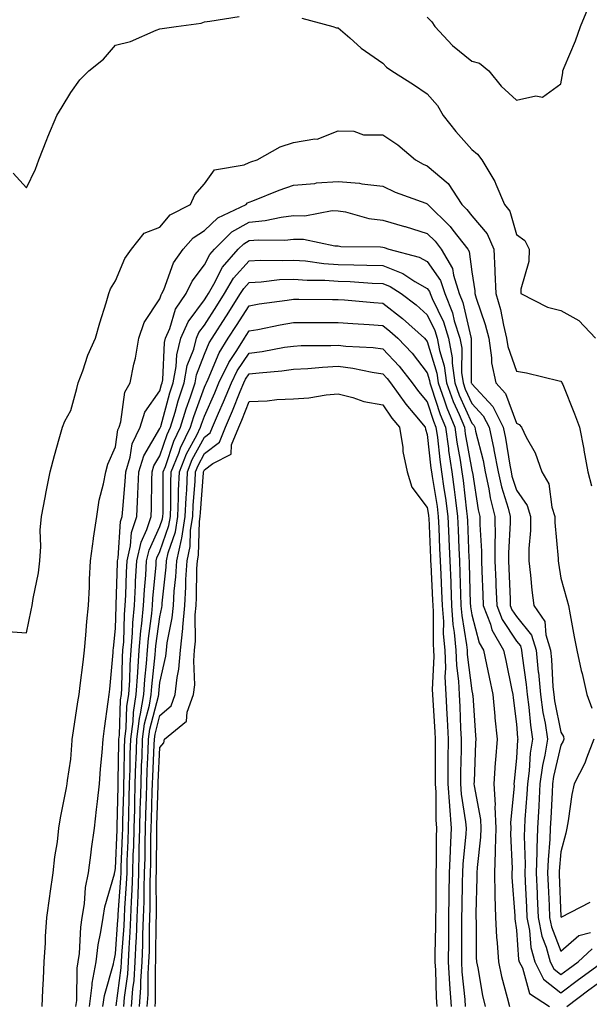
# Model space of a CAD drawing. Units: inches. Extents: x 950003 to 952643, y 7379738 to 7382378.
# Drawn here: x 950227 to 950354, y 7380722 to 7380943 of the extents above; entities that cross this region are included whole.
import ezdxf

# ---------------------------------------------------------------- set-up
doc = ezdxf.new("R2010")
doc.units = ezdxf.units.IN
doc.header["$MEASUREMENT"] = 0
doc.layers.add('Contour_95007379', color=7, linetype='Continuous', true_color=0x5c96db)

msp = doc.modelspace()

# ---------------------------------------------------------------- linework, layer by layer
at = {"layer": 'Contour_95007379'}
for points in [[(950225.07, 7380908.94, 3351), (950228.05, 7380905.69, 3351), (950230.08, 7380909.89, 3351), (950230.89, 7380911.92, 3351), (950232.64, 7380916.51, 3351), (950232.85, 7380917.12, 3351), (950234.88, 7380921.92, 3351), (950236.09, 7380923.89, 3351), (950238.05, 7380927.07, 3351), (950240.07, 7380929.9, 3351), (950242.08, 7380931.92, 3351), (950245.37, 7380934.59, 3351), (950248.05, 7380937.72, 3351), (950251.42, 7380938.55, 3351), (950257.19, 7380941.06, 3351), (950258.05, 7380941.35, 3351), (950258.55, 7380941.42, 3351), (950261.72, 7380941.92, 3351), (950267.32, 7380942.65, 3351), (950268.05, 7380942.91, 3351), (950269.22, 7380943.09, 3351), (950275.84, 7380944.13, 3351)], [(950318.05, 7380943.99, 3352), (950319.09, 7380942.96, 3352), (950319.73, 7380941.92, 3352), (950323.71, 7380937.59, 3352), (950328.05, 7380934.13, 3352), (950329.75, 7380933.62, 3352), (950331.87, 7380931.92, 3352), (950334.65, 7380928.52, 3352), (950338.05, 7380925.33, 3352), (950342.43, 7380926.31, 3352), (950343.95, 7380926.02, 3352), (950348.05, 7380928.99, 3352), (950348.52, 7380931.45, 3352), (950348.51, 7380931.92, 3352), (950348.8, 7380932.67, 3352), (950351.32, 7380938.65, 3352), (950352.43, 7380941.92, 3352), (950354.11, 7380945.86, 3352)], [(950289.87, 7380943.73, 3351), (950296.87, 7380941.92, 3351), (950297.71, 7380941.58, 3351), (950298.05, 7380941.61, 3351), (950300.64, 7380939.33, 3351), (950303.19, 7380937.05, 3351), (950308.05, 7380933.68, 3351), (950308.92, 7380932.79, 3351), (950310.12, 7380931.92, 3351), (950314.99, 7380928.86, 3351), (950318.05, 7380926.78, 3351), (950320.32, 7380924.18, 3351), (950321.62, 7380921.92, 3351), (950324.46, 7380918.33, 3351), (950328.05, 7380914.25, 3351), (950329.35, 7380913.22, 3351), (950330.33, 7380911.92, 3351), (950333.26, 7380907.13, 3351), (950333.46, 7380906.51, 3351), (950335.39, 7380901.92, 3351), (950336.57, 7380900.44, 3351), (950338.05, 7380895.23, 3351), (950339.98, 7380893.86, 3351), (950340.94, 7380891.92, 3351), (950340.84, 7380889.12, 3351), (950339.09, 7380882.95, 3351), (950339.03, 7380881.92, 3351), (950345.04, 7380878.91, 3351), (950348.05, 7380878.11, 3351), (950352.06, 7380875.93, 3351), (950355.85, 7380871.92, 3351)], [(950223.91, 7380806.06, 3350), (950228.05, 7380805.79, 3350), (950229.11, 7380810.86, 3350), (950229.38, 7380811.92, 3350), (950229.58, 7380813.46, 3350), (950230.75, 7380819.22, 3350), (950231.06, 7380821.92, 3350), (950231.3, 7380825.17, 3350), (950231.17, 7380828.8, 3350), (950231.48, 7380831.92, 3350), (950232.29, 7380836.16, 3350), (950232.52, 7380837.45, 3350), (950233.4, 7380841.92, 3350), (950234.35, 7380845.62, 3350), (950235.44, 7380849.31, 3350), (950236.16, 7380851.92, 3350), (950236.7, 7380853.27, 3350), (950238.05, 7380855.69, 3350), (950239.35, 7380860.62, 3350), (950239.72, 7380861.92, 3350), (950240.74, 7380864.6, 3350), (950241.88, 7380868.09, 3350), (950243.57, 7380871.92, 3350), (950244.57, 7380875.39, 3350), (950245.98, 7380879.85, 3350), (950246.6, 7380881.92, 3350), (950246.98, 7380882.99, 3350), (950248.05, 7380884.81, 3350), (950250.15, 7380889.82, 3350), (950251.69, 7380891.92, 3350), (950254.5, 7380895.47, 3350), (950258.05, 7380896.83, 3350), (950260.37, 7380899.59, 3350), (950264.92, 7380901.92, 3350), (950265.84, 7380904.13, 3350), (950268.05, 7380906.6, 3350), (950270.3, 7380909.68, 3350), (950276.98, 7380910.84, 3350), (950278.05, 7380911.33, 3350), (950278.48, 7380911.49, 3350), (950279.84, 7380911.92, 3350), (950285.06, 7380914.91, 3350), (950288.05, 7380915.82, 3350), (950292.81, 7380916.67, 3350), (950293.37, 7380916.59, 3350), (950298.05, 7380918.5, 3350), (950301.55, 7380918.42, 3350), (950303.73, 7380917.6, 3350), (950308.05, 7380917.56, 3350), (950311.45, 7380915.32, 3350), (950315.38, 7380911.92, 3350), (950317.13, 7380911.01, 3350), (950318.05, 7380910.63, 3350), (950322.74, 7380906.61, 3350), (950325.83, 7380901.92, 3350), (950326.95, 7380900.82, 3350), (950328.05, 7380899.37, 3350), (950331.47, 7380895.34, 3350), (950332.97, 7380891.92, 3350), (950333.26, 7380887.12, 3350), (950333.24, 7380886.74, 3350), (950333.46, 7380881.92, 3350), (950334.49, 7380878.36, 3350), (950335.15, 7380874.82, 3350), (950335.86, 7380871.92, 3350), (950336.15, 7380870.02, 3350), (950338.05, 7380864.53, 3350), (950340.3, 7380864.17, 3350), (950347.64, 7380862.33, 3350), (950348.05, 7380862.25, 3350), (950348.22, 7380862.08, 3350), (950348.3, 7380861.92, 3350), (950348.47, 7380861.5, 3350), (950351.08, 7380854.95, 3350), (950352.22, 7380851.92, 3350), (950353.18, 7380847.04, 3350), (950353.22, 7380846.75, 3350), (950354.09, 7380841.92, 3350), (950354.92, 7380838.79, 3350)], [(950231.59, 7380721.92, 3349), (950231.76, 7380725.63, 3349), (950231.88, 7380728.09, 3349), (950232.05, 7380731.92, 3349), (950232.33, 7380736.2, 3349), (950232.32, 7380737.65, 3349), (950232.63, 7380741.92, 3349), (950233.32, 7380746.64, 3349), (950233.43, 7380747.3, 3349), (950234.11, 7380751.92, 3349), (950234.48, 7380755.49, 3349), (950235.01, 7380758.89, 3349), (950235.35, 7380761.92, 3349), (950235.7, 7380764.27, 3349), (950237.08, 7380770.96, 3349), (950237.24, 7380771.92, 3349), (950237.32, 7380772.65, 3349), (950238.05, 7380777.41, 3349), (950238.33, 7380781.64, 3349), (950238.35, 7380781.92, 3349), (950238.4, 7380782.28, 3349), (950239.64, 7380790.33, 3349), (950239.88, 7380791.92, 3349), (950240.1, 7380793.97, 3349), (950240.78, 7380799.18, 3349), (950241.08, 7380801.92, 3349), (950241.39, 7380805.26, 3349), (950241.65, 7380808.32, 3349), (950241.99, 7380811.92, 3349), (950242.22, 7380816.09, 3349), (950242.25, 7380817.73, 3349), (950242.49, 7380821.92, 3349), (950243.12, 7380826.85, 3349), (950243.15, 7380827.02, 3349), (950243.84, 7380831.92, 3349), (950244.41, 7380835.56, 3349), (950245.37, 7380839.25, 3349), (950245.87, 7380841.92, 3349), (950246.31, 7380843.66, 3349), (950248.05, 7380847.53, 3349), (950248.61, 7380851.36, 3349), (950248.88, 7380851.92, 3349), (950249.27, 7380853.14, 3349), (950250.16, 7380859.81, 3349), (950251.38, 7380861.92, 3349), (950252.21, 7380866.08, 3349), (950252.55, 7380867.42, 3349), (950253.33, 7380871.92, 3349), (950254.51, 7380875.45, 3349), (950258.05, 7380880.79, 3349), (950258.31, 7380881.65, 3349), (950258.5, 7380881.92, 3349), (950258.89, 7380882.76, 3349), (950261.1, 7380888.87, 3349), (950263.26, 7380891.92, 3349), (950265.51, 7380894.46, 3349), (950268.05, 7380896.06, 3349), (950271.01, 7380898.96, 3349), (950277.38, 7380901.92, 3349), (950277.69, 7380902.29, 3349), (950278.05, 7380902.45, 3349), (950278.9, 7380902.77, 3349), (950284.82, 7380905.15, 3349), (950288.05, 7380906.27, 3349), (950292.81, 7380906.68, 3349), (950293.21, 7380906.76, 3349), (950298.05, 7380907.08, 3349), (950302.87, 7380906.74, 3349), (950303.39, 7380906.58, 3349), (950308.05, 7380906.05, 3349), (950310.83, 7380904.71, 3349), (950317.77, 7380902.21, 3349), (950318.05, 7380902.09, 3349), (950318.14, 7380902.01, 3349), (950318.2, 7380901.92, 3349), (950323.16, 7380897.03, 3349), (950323.82, 7380896.15, 3349), (950327.14, 7380891.92, 3349), (950327.47, 7380891.35, 3349), (950328.05, 7380886.83, 3349), (950328.71, 7380882.58, 3349), (950328.74, 7380881.92, 3349), (950329.03, 7380880.94, 3349), (950331.09, 7380874.96, 3349), (950331.84, 7380871.92, 3349), (950332.49, 7380867.48, 3349), (950332.49, 7380866.36, 3349), (950333.42, 7380861.92, 3349), (950335.63, 7380859.49, 3349), (950338.05, 7380852.86, 3349), (950338.67, 7380852.54, 3349), (950339.19, 7380851.92, 3349), (950340.29, 7380849.68, 3349), (950342.31, 7380846.18, 3349), (950343.77, 7380841.92, 3349), (950345.34, 7380839.21, 3349), (950346.01, 7380833.96, 3349), (950346.66, 7380831.92, 3349), (950346.66, 7380830.53, 3349), (950347.47, 7380822.49, 3349), (950347.47, 7380821.92, 3349), (950347.54, 7380821.41, 3349), (950348.05, 7380818.06, 3349), (950349.38, 7380813.25, 3349), (950349.73, 7380811.92, 3349), (950350.13, 7380809.84, 3349), (950351.02, 7380804.89, 3349), (950351.6, 7380801.92, 3349), (950352.64, 7380797.33, 3349), (950352.8, 7380796.66, 3349), (950353.85, 7380791.92, 3349), (950354.99, 7380788.86, 3349)], [(950239.18, 7380721.92, 3348), (950239.36, 7380723.23, 3348), (950239.47, 7380730.51, 3348), (950239.71, 7380731.92, 3348), (950239.95, 7380733.82, 3348), (950240.29, 7380739.68, 3348), (950240.62, 7380741.92, 3348), (950241.11, 7380744.98, 3348), (950241.35, 7380748.62, 3348), (950242.01, 7380751.92, 3348), (950242.62, 7380756.49, 3348), (950242.69, 7380757.29, 3348), (950243.38, 7380761.92, 3348), (950243.83, 7380766.14, 3348), (950244.04, 7380767.91, 3348), (950244.48, 7380771.92, 3348), (950244.73, 7380775.24, 3348), (950245.04, 7380778.91, 3348), (950245.28, 7380781.92, 3348), (950245.63, 7380784.34, 3348), (950246.45, 7380790.32, 3348), (950246.68, 7380791.92, 3348), (950246.82, 7380793.15, 3348), (950247.51, 7380801.39, 3348), (950247.57, 7380801.92, 3348), (950247.61, 7380802.36, 3348), (950248.05, 7380806.74, 3348), (950248.2, 7380811.77, 3348), (950248.22, 7380811.92, 3348), (950248.23, 7380812.09, 3348), (950248.5, 7380821.47, 3348), (950248.53, 7380821.92, 3348), (950248.67, 7380822.54, 3348), (950249.21, 7380830.76, 3348), (950249.59, 7380831.92, 3348), (950249.68, 7380833.55, 3348), (950250.25, 7380839.72, 3348), (950250.35, 7380841.92, 3348), (950251.35, 7380845.22, 3348), (950251.79, 7380848.18, 3348), (950253.58, 7380851.92, 3348), (950254.67, 7380855.3, 3348), (950258.05, 7380860.14, 3348), (950258.43, 7380861.54, 3348), (950258.56, 7380861.92, 3348), (950258.67, 7380862.54, 3348), (950259.03, 7380870.94, 3348), (950259.28, 7380871.92, 3348), (950260.23, 7380874.09, 3348), (950261.56, 7380878.41, 3348), (950263.94, 7380881.92, 3348), (950265.25, 7380884.72, 3348), (950268.05, 7380888.37, 3348), (950269.24, 7380890.73, 3348), (950270.28, 7380891.92, 3348), (950274.19, 7380895.78, 3348), (950278.05, 7380898, 3348), (950281.64, 7380898.32, 3348), (950285.25, 7380899.12, 3348), (950288.05, 7380899.45, 3348), (950290.55, 7380899.42, 3348), (950296.68, 7380900.56, 3348), (950298.05, 7380900.54, 3348), (950299.72, 7380900.25, 3348), (950304.92, 7380898.78, 3348), (950308.05, 7380898.38, 3348), (950312.96, 7380897.01, 3348), (950313.1, 7380896.97, 3348), (950318.05, 7380895.45, 3348), (950319.82, 7380893.69, 3348), (950321.21, 7380891.92, 3348), (950323.72, 7380887.6, 3348), (950323.92, 7380886.05, 3348), (950325.25, 7380881.92, 3348), (950326.07, 7380879.93, 3348), (950327.84, 7380872.13, 3348), (950327.9, 7380871.92, 3348), (950327.92, 7380871.8, 3348), (950327.91, 7380862.05, 3348), (950327.93, 7380861.92, 3348), (950327.96, 7380861.83, 3348), (950328.05, 7380861.64, 3348), (950332.75, 7380856.62, 3348), (950335.12, 7380851.92, 3348), (950335.64, 7380849.5, 3348), (950336.58, 7380843.39, 3348), (950336.86, 7380841.92, 3348), (950337.07, 7380840.94, 3348), (950338.05, 7380837.83, 3348), (950340.47, 7380834.34, 3348), (950341.25, 7380831.92, 3348), (950341.25, 7380828.72, 3348), (950340.83, 7380824.71, 3348), (950340.83, 7380821.92, 3348), (950341.2, 7380818.76, 3348), (950341.52, 7380815.39, 3348), (950341.96, 7380811.92, 3348), (950344.45, 7380808.32, 3348), (950344.64, 7380805.33, 3348), (950345.72, 7380801.92, 3348), (950345.93, 7380799.81, 3348), (950346.27, 7380793.7, 3348), (950346.44, 7380791.92, 3348), (950346.63, 7380790.5, 3348), (950348.05, 7380783.49, 3348), (950348.62, 7380782.49, 3348), (950348.72, 7380781.92, 3348), (950348.54, 7380781.43, 3348), (950348.05, 7380780.59, 3348), (950346.41, 7380773.56, 3348), (950346.18, 7380771.92, 3348), (950346.07, 7380769.94, 3348), (950345.8, 7380764.16, 3348), (950345.67, 7380761.92, 3348), (950345.59, 7380759.46, 3348), (950345.16, 7380754.81, 3348), (950345.08, 7380751.92, 3348), (950345.21, 7380749.07, 3348), (950345.39, 7380744.58, 3348), (950345.51, 7380741.92, 3348), (950345.93, 7380739.8, 3348), (950348.05, 7380734.3, 3348), (950352.1, 7380737.86, 3348), (950354.67, 7380738.54, 3348)], [(950242.21, 7380721.92, 3347), (950242.85, 7380726.72, 3347), (950242.85, 7380727.11, 3347), (950243.7, 7380731.92, 3347), (950244.19, 7380735.78, 3347), (950244.81, 7380738.68, 3347), (950245.28, 7380741.92, 3347), (950245.67, 7380744.31, 3347), (950247.83, 7380751.7, 3347), (950247.87, 7380751.92, 3347), (950247.89, 7380752.08, 3347), (950248.05, 7380752.85, 3347), (950248.42, 7380761.55, 3347), (950248.43, 7380761.92, 3347), (950248.44, 7380762.31, 3347), (950248.65, 7380771.33, 3347), (950248.66, 7380771.92, 3347), (950248.67, 7380772.55, 3347), (950248.82, 7380781.15, 3347), (950248.85, 7380781.92, 3347), (950248.97, 7380782.84, 3347), (950249.2, 7380790.77, 3347), (950249.39, 7380791.92, 3347), (950249.48, 7380793.35, 3347), (950249.63, 7380800.34, 3347), (950249.75, 7380801.92, 3347), (950249.9, 7380803.76, 3347), (950250.07, 7380809.9, 3347), (950250.26, 7380811.92, 3347), (950250.39, 7380814.26, 3347), (950250.55, 7380819.42, 3347), (950250.71, 7380821.92, 3347), (950251.46, 7380825.33, 3347), (950251.65, 7380828.32, 3347), (950252.84, 7380831.92, 3347), (950253.09, 7380836.88, 3347), (950253.1, 7380836.96, 3347), (950253.32, 7380841.92, 3347), (950254.43, 7380845.55, 3347), (950258.05, 7380851.62, 3347), (950258.13, 7380851.85, 3347), (950258.16, 7380851.92, 3347), (950258.21, 7380852.08, 3347), (950260.29, 7380859.69, 3347), (950261.03, 7380861.92, 3347), (950261.68, 7380865.56, 3347), (950261.8, 7380868.17, 3347), (950262.76, 7380871.92, 3347), (950264.36, 7380875.61, 3347), (950268.05, 7380880.54, 3347), (950268.59, 7380881.38, 3347), (950268.93, 7380881.92, 3347), (950270.17, 7380884.04, 3347), (950272.1, 7380887.86, 3347), (950275.61, 7380891.92, 3347), (950276.84, 7380893.13, 3347), (950278.05, 7380893.83, 3347), (950280.15, 7380894.02, 3347), (950286.06, 7380893.91, 3347), (950288.05, 7380894.14, 3347), (950290.25, 7380894.12, 3347), (950297.33, 7380892.64, 3347), (950298.05, 7380892.63, 3347), (950298.66, 7380892.53, 3347), (950307.52, 7380892.44, 3347), (950308.05, 7380892.38, 3347), (950308.4, 7380892.28, 3347), (950309.45, 7380891.92, 3347), (950316.27, 7380890.14, 3347), (950318.05, 7380889.11, 3347), (950321.02, 7380884.89, 3347), (950321.97, 7380881.92, 3347), (950323.73, 7380877.6, 3347), (950324.13, 7380875.83, 3347), (950325.37, 7380871.92, 3347), (950325.78, 7380869.65, 3347), (950325.77, 7380864.2, 3347), (950326.08, 7380861.92, 3347), (950326.59, 7380860.47, 3347), (950328.05, 7380857.26, 3347), (950330.63, 7380854.5, 3347), (950331.93, 7380851.92, 3347), (950332.97, 7380847, 3347), (950333, 7380846.87, 3347), (950333.96, 7380841.92, 3347), (950334.69, 7380838.56, 3347), (950336.18, 7380833.78, 3347), (950336.66, 7380831.92, 3347), (950336.66, 7380830.54, 3347), (950336.28, 7380823.68, 3347), (950336.29, 7380821.92, 3347), (950336.36, 7380820.23, 3347), (950336.63, 7380813.33, 3347), (950336.69, 7380811.92, 3347), (950337.07, 7380810.94, 3347), (950338.05, 7380809.46, 3347), (950341.42, 7380805.28, 3347), (950342.48, 7380801.92, 3347), (950342.98, 7380796.98, 3347), (950343, 7380796.87, 3347), (950343.46, 7380791.92, 3347), (950344.02, 7380787.88, 3347), (950344.51, 7380785.47, 3347), (950345.04, 7380781.92, 3347), (950344.46, 7380778.33, 3347), (950343.93, 7380776.04, 3347), (950343.36, 7380771.92, 3347), (950343.07, 7380766.94, 3347), (950343.07, 7380766.9, 3347), (950342.78, 7380761.92, 3347), (950342.63, 7380757.34, 3347), (950342.65, 7380756.52, 3347), (950342.52, 7380751.92, 3347), (950342.73, 7380747.24, 3347), (950342.76, 7380746.62, 3347), (950342.96, 7380741.92, 3347), (950343.81, 7380737.68, 3347), (950344.76, 7380735.21, 3347), (950345.66, 7380731.92, 3347), (950346.47, 7380730.34, 3347), (950348.05, 7380729.1, 3347), (950349.66, 7380730.31, 3347), (950351.9, 7380731.92, 3347), (950355.11, 7380734.86, 3347)], [(950245.24, 7380721.92, 3346), (950245.57, 7380724.4, 3346), (950247.62, 7380731.49, 3346), (950247.7, 7380731.92, 3346), (950247.74, 7380732.23, 3346), (950248.05, 7380733.7, 3346), (950248.61, 7380741.36, 3346), (950248.64, 7380741.92, 3346), (950248.66, 7380742.53, 3346), (950249.29, 7380750.68, 3346), (950249.33, 7380751.92, 3346), (950249.36, 7380753.23, 3346), (950249.66, 7380760.31, 3346), (950249.7, 7380761.92, 3346), (950249.75, 7380763.62, 3346), (950249.9, 7380770.08, 3346), (950249.94, 7380771.92, 3346), (950250, 7380773.88, 3346), (950250.11, 7380779.86, 3346), (950250.18, 7380781.92, 3346), (950250.49, 7380784.36, 3346), (950250.64, 7380789.33, 3346), (950251.07, 7380791.92, 3346), (950251.26, 7380795.14, 3346), (950251.34, 7380798.62, 3346), (950251.58, 7380801.92, 3346), (950251.88, 7380805.75, 3346), (950251.95, 7380808.02, 3346), (950252.3, 7380811.92, 3346), (950252.56, 7380816.44, 3346), (950252.59, 7380817.38, 3346), (950252.87, 7380821.92, 3346), (950253.81, 7380826.16, 3346), (950255.13, 7380829, 3346), (950256.09, 7380831.92, 3346), (950256.18, 7380833.79, 3346), (950256.2, 7380840.08, 3346), (950256.29, 7380841.92, 3346), (950256.7, 7380843.27, 3346), (950258.05, 7380845.52, 3346), (950259.63, 7380850.34, 3346), (950260.41, 7380851.92, 3346), (950261.45, 7380855.32, 3346), (950262.13, 7380857.84, 3346), (950263.49, 7380861.92, 3346), (950264.19, 7380865.78, 3346), (950265.62, 7380869.48, 3346), (950266.23, 7380871.92, 3346), (950266.79, 7380873.18, 3346), (950268.05, 7380874.87, 3346), (950270.79, 7380879.18, 3346), (950272.54, 7380881.92, 3346), (950274.57, 7380885.39, 3346), (950278.05, 7380889.29, 3346), (950280.55, 7380889.42, 3346), (950285.46, 7380889.34, 3346), (950288.05, 7380889.45, 3346), (950290.72, 7380889.25, 3346), (950294.84, 7380888.71, 3346), (950298.05, 7380888.5, 3346), (950301.6, 7380888.37, 3346), (950304.48, 7380888.35, 3346), (950308.05, 7380888.21, 3346), (950312.59, 7380886.46, 3346), (950315.3, 7380884.68, 3346), (950318.05, 7380883.09, 3346), (950318.53, 7380882.4, 3346), (950318.68, 7380881.92, 3346), (950319.12, 7380880.84, 3346), (950321.69, 7380875.56, 3346), (950322.84, 7380871.92, 3346), (950323.64, 7380867.5, 3346), (950323.64, 7380866.34, 3346), (950324.21, 7380861.92, 3346), (950325.23, 7380859.1, 3346), (950328.05, 7380852.87, 3346), (950328.51, 7380852.38, 3346), (950328.74, 7380851.92, 3346), (950328.92, 7380851.05, 3346), (950330.57, 7380844.44, 3346), (950331.05, 7380841.92, 3346), (950331.89, 7380838.08, 3346), (950332.2, 7380836.07, 3346), (950333.26, 7380831.92, 3346), (950333.27, 7380827.14, 3346), (950333.26, 7380826.72, 3346), (950333.26, 7380821.92, 3346), (950333.44, 7380817.31, 3346), (950333.48, 7380816.49, 3346), (950333.66, 7380811.92, 3346), (950334.88, 7380808.75, 3346), (950338.05, 7380803.95, 3346), (950338.96, 7380802.83, 3346), (950339.24, 7380801.92, 3346), (950339.38, 7380800.59, 3346), (950340.28, 7380794.15, 3346), (950340.49, 7380791.92, 3346), (950340.87, 7380789.1, 3346), (950341.21, 7380785.08, 3346), (950341.69, 7380781.92, 3346), (950341.18, 7380778.78, 3346), (950340.93, 7380774.8, 3346), (950340.53, 7380771.92, 3346), (950340.39, 7380769.58, 3346), (950339.99, 7380763.86, 3346), (950339.88, 7380761.92, 3346), (950339.82, 7380760.15, 3346), (950340.02, 7380753.89, 3346), (950339.96, 7380751.92, 3346), (950340.05, 7380749.92, 3346), (950340.31, 7380744.18, 3346), (950340.4, 7380741.92, 3346), (950341, 7380738.97, 3346), (950341.29, 7380735.16, 3346), (950342.18, 7380731.92, 3346), (950344.17, 7380728.05, 3346), (950348.05, 7380725, 3346), (950352.01, 7380727.96, 3346), (950357.49, 7380731.92, 3346)], [(950248.19, 7380722.06, 3345), (950249.36, 7380730.61, 3345), (950249.45, 7380731.92, 3345), (950249.51, 7380733.38, 3345), (950249.99, 7380739.98, 3345), (950250.07, 7380741.92, 3345), (950250.14, 7380744.01, 3345), (950250.56, 7380749.41, 3345), (950250.65, 7380751.92, 3345), (950250.72, 7380754.58, 3345), (950250.9, 7380759.06, 3345), (950250.98, 7380761.92, 3345), (950251.06, 7380764.93, 3345), (950251.15, 7380768.83, 3345), (950251.23, 7380771.92, 3345), (950251.33, 7380775.21, 3345), (950251.39, 7380778.58, 3345), (950251.51, 7380781.92, 3345), (950252.01, 7380785.89, 3345), (950252.07, 7380787.89, 3345), (950252.74, 7380791.92, 3345), (950253.06, 7380796.91, 3345), (950253.06, 7380796.93, 3345), (950253.4, 7380801.92, 3345), (950253.75, 7380806.22, 3345), (950253.98, 7380807.85, 3345), (950254.34, 7380811.92, 3345), (950254.55, 7380815.42, 3345), (950254.86, 7380818.72, 3345), (950255.05, 7380821.92, 3345), (950255.6, 7380824.37, 3345), (950258.05, 7380829.68, 3345), (950258.63, 7380831.35, 3345), (950258.71, 7380831.92, 3345), (950258.74, 7380832.61, 3345), (950258.76, 7380841.21, 3345), (950258.79, 7380841.92, 3345), (950259.27, 7380843.14, 3345), (950261.15, 7380848.83, 3345), (950262.67, 7380851.92, 3345), (950263.92, 7380856.05, 3345), (950264.92, 7380858.79, 3345), (950265.96, 7380861.92, 3345), (950266.28, 7380863.69, 3345), (950268.05, 7380868.31, 3345), (950269.11, 7380870.85, 3345), (950269.78, 7380871.92, 3345), (950272.84, 7380876.7, 3345), (950273, 7380876.97, 3345), (950276.16, 7380881.92, 3345), (950276.86, 7380883.11, 3345), (950278.05, 7380884.45, 3345), (950280.73, 7380884.59, 3345), (950284.91, 7380885.06, 3345), (950288.05, 7380885.2, 3345), (950291.11, 7380884.97, 3345), (950295.03, 7380884.94, 3345), (950298.05, 7380884.74, 3345), (950300.76, 7380884.64, 3345), (950305.69, 7380884.29, 3345), (950308.05, 7380884.19, 3345), (950309.69, 7380883.56, 3345), (950312.18, 7380881.92, 3345), (950315.55, 7380879.42, 3345), (950318.05, 7380877.17, 3345), (950319.77, 7380873.64, 3345), (950320.31, 7380871.92, 3345), (950320.8, 7380869.17, 3345), (950321.85, 7380865.72, 3345), (950322.36, 7380861.92, 3345), (950323.87, 7380857.74, 3345), (950325.21, 7380854.76, 3345), (950326.38, 7380851.92, 3345), (950326.59, 7380850.46, 3345), (950328.05, 7380842.33, 3345), (950328.15, 7380841.92, 3345), (950328.18, 7380841.8, 3345), (950329.5, 7380833.36, 3345), (950329.86, 7380831.92, 3345), (950329.87, 7380830.11, 3345), (950330.24, 7380824.1, 3345), (950330.24, 7380821.92, 3345), (950330.33, 7380819.64, 3345), (950330.52, 7380814.39, 3345), (950330.62, 7380811.92, 3345), (950332.23, 7380807.74, 3345), (950332.57, 7380806.45, 3345), (950335.19, 7380801.92, 3345), (950335.68, 7380799.55, 3345), (950337.02, 7380792.94, 3345), (950337.24, 7380791.92, 3345), (950337.31, 7380791.18, 3345), (950338.05, 7380785.25, 3345), (950338.31, 7380782.18, 3345), (950338.35, 7380781.92, 3345), (950338.3, 7380781.66, 3345), (950338.05, 7380777.69, 3345), (950337.53, 7380772.44, 3345), (950337.5, 7380771.92, 3345), (950337.53, 7380771.4, 3345), (950336.75, 7380763.22, 3345), (950336.81, 7380761.92, 3345), (950336.76, 7380760.63, 3345), (950337.09, 7380752.88, 3345), (950337.05, 7380751.92, 3345), (950337.07, 7380750.95, 3345), (950337.71, 7380742.26, 3345), (950337.72, 7380741.92, 3345), (950337.74, 7380741.61, 3345), (950338.05, 7380739.05, 3345), (950338.57, 7380732.43, 3345), (950338.7, 7380731.92, 3345), (950339.4, 7380730.57, 3345), (950340.97, 7380724.84, 3345), (950345.47, 7380721.92, 3345)], [(950249.92, 7380721.92, 3344), (950250.08, 7380723.95, 3344), (950250.8, 7380729.17, 3344), (950250.98, 7380731.92, 3344), (950251.11, 7380734.98, 3344), (950251.37, 7380738.6, 3344), (950251.5, 7380741.92, 3344), (950251.63, 7380745.5, 3344), (950251.84, 7380748.13, 3344), (950251.97, 7380751.92, 3344), (950252.06, 7380755.94, 3344), (950252.15, 7380757.82, 3344), (950252.25, 7380761.92, 3344), (950252.37, 7380766.24, 3344), (950252.4, 7380767.57, 3344), (950252.51, 7380771.92, 3344), (950252.66, 7380776.53, 3344), (950252.68, 7380777.29, 3344), (950252.84, 7380781.92, 3344), (950253.43, 7380786.54, 3344), (950253.7, 7380787.57, 3344), (950254.42, 7380791.92, 3344), (950254.63, 7380795.34, 3344), (950255.02, 7380798.89, 3344), (950255.23, 7380801.92, 3344), (950255.44, 7380804.53, 3344), (950256.22, 7380810.09, 3344), (950256.39, 7380811.92, 3344), (950256.48, 7380813.49, 3344), (950257.17, 7380821.04, 3344), (950257.23, 7380821.92, 3344), (950257.38, 7380822.59, 3344), (950258.05, 7380824.05, 3344), (950260.07, 7380829.9, 3344), (950260.39, 7380831.92, 3344), (950260.48, 7380834.35, 3344), (950260.49, 7380839.47, 3344), (950260.59, 7380841.92, 3344), (950262.26, 7380846.13, 3344), (950262.65, 7380847.32, 3344), (950264.92, 7380851.92, 3344), (950265.65, 7380854.32, 3344), (950268.05, 7380860.93, 3344), (950268.35, 7380861.62, 3344), (950268.48, 7380861.92, 3344), (950268.88, 7380862.75, 3344), (950271.34, 7380868.63, 3344), (950273.39, 7380871.92, 3344), (950275.21, 7380874.76, 3344), (950278.05, 7380879.22, 3344), (950280.34, 7380879.63, 3344), (950286.6, 7380880.48, 3344), (950288.05, 7380880.71, 3344), (950289.26, 7380880.71, 3344), (950296.75, 7380880.62, 3344), (950298.05, 7380880.62, 3344), (950299.46, 7380880.51, 3344), (950306.03, 7380879.9, 3344), (950308.05, 7380879.75, 3344), (950312.49, 7380876.37, 3344), (950317.41, 7380871.92, 3344), (950317.72, 7380871.59, 3344), (950318.05, 7380871.16, 3344), (950320.21, 7380864.08, 3344), (950320.49, 7380861.92, 3344), (950321.88, 7380858.09, 3344), (950322.44, 7380856.31, 3344), (950324.26, 7380851.92, 3344), (950324.72, 7380848.59, 3344), (950325.45, 7380844.52, 3344), (950325.84, 7380841.92, 3344), (950326.12, 7380839.98, 3344), (950326.88, 7380833.09, 3344), (950327.03, 7380831.92, 3344), (950327.07, 7380830.95, 3344), (950327.42, 7380822.54, 3344), (950327.45, 7380821.92, 3344), (950327.47, 7380821.35, 3344), (950327.72, 7380812.26, 3344), (950327.73, 7380811.92, 3344), (950327.75, 7380811.62, 3344), (950328.05, 7380809.8, 3344), (950329.7, 7380803.57, 3344), (950330.65, 7380801.92, 3344), (950331.33, 7380798.64, 3344), (950331.94, 7380795.8, 3344), (950332.74, 7380791.92, 3344), (950333.2, 7380787.07, 3344), (950333.24, 7380786.73, 3344), (950333.71, 7380781.92, 3344), (950333.38, 7380777.26, 3344), (950333.32, 7380776.64, 3344), (950333.01, 7380771.92, 3344), (950333.28, 7380767.16, 3344), (950333.25, 7380766.73, 3344), (950333.45, 7380761.92, 3344), (950333.28, 7380757.16, 3344), (950333.31, 7380756.66, 3344), (950333.12, 7380751.92, 3344), (950333.22, 7380747.09, 3344), (950333.25, 7380746.73, 3344), (950333.35, 7380741.92, 3344), (950333.61, 7380737.48, 3344), (950333.76, 7380736.21, 3344), (950334.04, 7380731.92, 3344), (950334.74, 7380728.61, 3344), (950336.01, 7380723.96, 3344), (950336.49, 7380721.92, 3344)], [(950251.68, 7380721.92, 3343), (950251.98, 7380725.85, 3343), (950252.24, 7380727.73, 3343), (950252.51, 7380731.92, 3343), (950252.71, 7380736.58, 3343), (950252.76, 7380737.22, 3343), (950252.93, 7380741.92, 3343), (950253.12, 7380746.85, 3343), (950253.12, 7380746.99, 3343), (950253.28, 7380751.92, 3343), (950253.4, 7380756.57, 3343), (950253.41, 7380757.28, 3343), (950253.52, 7380761.92, 3343), (950253.64, 7380766.33, 3343), (950253.67, 7380767.55, 3343), (950253.8, 7380771.92, 3343), (950253.93, 7380776.04, 3343), (950254.03, 7380777.9, 3343), (950254.16, 7380781.92, 3343), (950254.6, 7380785.36, 3343), (950255.71, 7380789.57, 3343), (950256.09, 7380791.92, 3343), (950256.2, 7380793.76, 3343), (950256.99, 7380800.86, 3343), (950257.06, 7380801.92, 3343), (950257.13, 7380802.83, 3343), (950258.05, 7380809.36, 3343), (950258.48, 7380811.49, 3343), (950258.52, 7380811.92, 3343), (950258.56, 7380812.42, 3343), (950259.42, 7380820.56, 3343), (950259.5, 7380821.92, 3343), (950259.9, 7380823.77, 3343), (950261.52, 7380828.45, 3343), (950262.07, 7380831.92, 3343), (950262.23, 7380836.1, 3343), (950262.23, 7380837.74, 3343), (950262.4, 7380841.92, 3343), (950264, 7380845.97, 3343), (950266.32, 7380850.19, 3343), (950267.17, 7380851.92, 3343), (950267.38, 7380852.59, 3343), (950268.05, 7380854.44, 3343), (950270.34, 7380859.63, 3343), (950271.27, 7380861.92, 3343), (950273.48, 7380866.49, 3343), (950275.28, 7380869.14, 3343), (950277.01, 7380871.92, 3343), (950277.42, 7380872.55, 3343), (950278.05, 7380873.55, 3343), (950280.03, 7380873.9, 3343), (950285.04, 7380874.93, 3343), (950288.05, 7380875.42, 3343), (950291.55, 7380875.42, 3343), (950294.52, 7380875.44, 3343), (950298.05, 7380875.44, 3343), (950301.32, 7380875.19, 3343), (950304.99, 7380874.98, 3343), (950308.05, 7380874.75, 3343), (950309.66, 7380873.53, 3343), (950311.44, 7380871.92, 3343), (950314.67, 7380868.54, 3343), (950318.05, 7380864.12, 3343), (950318.57, 7380862.43, 3343), (950318.64, 7380861.92, 3343), (950318.96, 7380861.01, 3343), (950320.94, 7380854.81, 3343), (950322.13, 7380851.92, 3343), (950322.79, 7380847.18, 3343), (950322.84, 7380846.71, 3343), (950323.55, 7380841.92, 3343), (950324.1, 7380837.98, 3343), (950324.37, 7380835.6, 3343), (950324.87, 7380831.92, 3343), (950324.99, 7380828.87, 3343), (950325.17, 7380824.8, 3343), (950325.29, 7380821.92, 3343), (950325.39, 7380819.26, 3343), (950325.52, 7380814.45, 3343), (950325.62, 7380811.92, 3343), (950325.78, 7380809.66, 3343), (950326.88, 7380803.09, 3343), (950326.98, 7380801.92, 3343), (950327.01, 7380800.89, 3343), (950328.05, 7380792.8, 3343), (950328.21, 7380792.07, 3343), (950328.24, 7380791.92, 3343), (950328.26, 7380791.72, 3343), (950328.87, 7380782.74, 3343), (950328.95, 7380781.92, 3343), (950328.89, 7380781.08, 3343), (950328.55, 7380772.42, 3343), (950328.52, 7380771.92, 3343), (950328.55, 7380771.42, 3343), (950330.01, 7380763.88, 3343), (950330.1, 7380761.92, 3343), (950330.03, 7380759.94, 3343), (950329.23, 7380753.1, 3343), (950329.18, 7380751.92, 3343), (950329.21, 7380750.76, 3343), (950328.97, 7380742.84, 3343), (950328.99, 7380741.92, 3343), (950329.05, 7380740.93, 3343), (950329.04, 7380732.91, 3343), (950329.1, 7380731.92, 3343), (950329.39, 7380730.59, 3343), (950330.47, 7380724.34, 3343), (950331.04, 7380721.92, 3343)], [(950253.44, 7380721.92, 3342), (950253.76, 7380726.21, 3342), (950253.76, 7380727.63, 3342), (950254.05, 7380731.92, 3342), (950254.2, 7380735.77, 3342), (950254.22, 7380738.09, 3342), (950254.37, 7380741.92, 3342), (950254.51, 7380745.47, 3342), (950254.49, 7380748.35, 3342), (950254.6, 7380751.92, 3342), (950254.69, 7380755.28, 3342), (950254.71, 7380758.58, 3342), (950254.8, 7380761.92, 3342), (950254.88, 7380765.09, 3342), (950255, 7380768.87, 3342), (950255.08, 7380771.92, 3342), (950255.18, 7380774.79, 3342), (950255.4, 7380779.27, 3342), (950255.49, 7380781.92, 3342), (950255.78, 7380784.19, 3342), (950257.71, 7380791.58, 3342), (950257.77, 7380791.92, 3342), (950257.78, 7380792.19, 3342), (950258.05, 7380794.63, 3342), (950259.39, 7380800.58, 3342), (950259.51, 7380801.92, 3342), (950259.68, 7380803.55, 3342), (950260.82, 7380809.15, 3342), (950261.07, 7380811.92, 3342), (950261.26, 7380815.13, 3342), (950261.6, 7380818.36, 3342), (950261.81, 7380821.92, 3342), (950262.86, 7380826.74, 3342), (950262.96, 7380827.01, 3342), (950263.74, 7380831.92, 3342), (950263.9, 7380836.07, 3342), (950264.05, 7380837.91, 3342), (950264.2, 7380841.92, 3342), (950265.3, 7380844.68, 3342), (950268.05, 7380849.69, 3342), (950269.32, 7380850.65, 3342), (950269.85, 7380851.92, 3342), (950271.18, 7380855.06, 3342), (950272.33, 7380857.64, 3342), (950274.08, 7380861.92, 3342), (950275.36, 7380864.6, 3342), (950278.05, 7380868.58, 3342), (950281.02, 7380868.95, 3342), (950286.01, 7380869.87, 3342), (950288.05, 7380870.16, 3342), (950289.72, 7380870.25, 3342), (950296.44, 7380870.31, 3342), (950298.05, 7380870.38, 3342), (950299.81, 7380870.16, 3342), (950305.94, 7380869.81, 3342), (950308.05, 7380869.5, 3342), (950311.77, 7380865.64, 3342), (950314.69, 7380861.92, 3342), (950316.09, 7380859.95, 3342), (950318.05, 7380857.65, 3342), (950319.44, 7380853.31, 3342), (950320.01, 7380851.92, 3342), (950320.33, 7380849.65, 3342), (950320.84, 7380844.72, 3342), (950321.26, 7380841.92, 3342), (950321.79, 7380838.18, 3342), (950322.15, 7380836.02, 3342), (950322.7, 7380831.92, 3342), (950322.9, 7380827.07, 3342), (950322.91, 7380826.79, 3342), (950323.12, 7380821.92, 3342), (950323.31, 7380817.18, 3342), (950323.32, 7380816.64, 3342), (950323.51, 7380811.92, 3342), (950323.82, 7380807.69, 3342), (950324.13, 7380805.84, 3342), (950324.48, 7380801.92, 3342), (950324.6, 7380798.48, 3342), (950325.06, 7380794.91, 3342), (950325.19, 7380791.92, 3342), (950325.34, 7380789.21, 3342), (950325.54, 7380784.42, 3342), (950325.68, 7380781.92, 3342), (950325.65, 7380779.52, 3342), (950325.53, 7380774.44, 3342), (950325.5, 7380771.92, 3342), (950325.68, 7380769.55, 3342), (950326.64, 7380763.33, 3342), (950326.76, 7380761.92, 3342), (950326.69, 7380760.56, 3342), (950326.02, 7380753.95, 3342), (950325.93, 7380751.92, 3342), (950325.91, 7380749.78, 3342), (950325.78, 7380744.18, 3342), (950325.76, 7380741.92, 3342), (950325.74, 7380739.61, 3342), (950325.74, 7380734.24, 3342), (950325.71, 7380731.92, 3342), (950325.85, 7380729.72, 3342), (950326.5, 7380723.47, 3342), (950326.6, 7380721.92, 3342)], [(950255.19, 7380721.92, 3341), (950255.39, 7380724.58, 3341), (950255.4, 7380729.27, 3341), (950255.58, 7380731.92, 3341), (950255.68, 7380734.29, 3341), (950255.72, 7380739.58, 3341), (950255.8, 7380741.92, 3341), (950255.88, 7380744.09, 3341), (950255.84, 7380749.72, 3341), (950255.92, 7380751.92, 3341), (950255.97, 7380754, 3341), (950256.02, 7380759.89, 3341), (950256.07, 7380761.92, 3341), (950256.12, 7380763.85, 3341), (950256.32, 7380770.19, 3341), (950256.37, 7380771.92, 3341), (950256.42, 7380773.55, 3341), (950256.77, 7380780.64, 3341), (950256.82, 7380781.92, 3341), (950256.96, 7380783.01, 3341), (950258.05, 7380787.2, 3341), (950260.54, 7380789.43, 3341), (950261.48, 7380791.92, 3341), (950261.88, 7380795.75, 3341), (950262.31, 7380797.66, 3341), (950262.66, 7380801.92, 3341), (950263.19, 7380806.78, 3341), (950263.19, 7380807.05, 3341), (950263.61, 7380811.92, 3341), (950263.87, 7380816.1, 3341), (950263.89, 7380817.76, 3341), (950264.12, 7380821.92, 3341), (950264.83, 7380825.14, 3341), (950264.92, 7380828.8, 3341), (950265.42, 7380831.92, 3341), (950265.52, 7380834.45, 3341), (950265.92, 7380839.79, 3341), (950266.01, 7380841.92, 3341), (950266.59, 7380843.38, 3341), (950268.05, 7380846.04, 3341), (950271.41, 7380848.56, 3341), (950272.79, 7380851.92, 3341), (950274.36, 7380855.61, 3341), (950276.06, 7380859.93, 3341), (950276.87, 7380861.92, 3341), (950277.25, 7380862.72, 3341), (950278.05, 7380863.9, 3341), (950280.32, 7380864.18, 3341), (950285.38, 7380864.59, 3341), (950288.05, 7380864.96, 3341), (950291.26, 7380865.13, 3341), (950294.53, 7380865.44, 3341), (950298.05, 7380865.61, 3341), (950301.32, 7380865.2, 3341), (950305.72, 7380864.26, 3341), (950308.05, 7380863.91, 3341), (950309.03, 7380862.9, 3341), (950309.79, 7380861.92, 3341), (950313.23, 7380857.1, 3341), (950315.25, 7380854.73, 3341), (950317.6, 7380851.92, 3341), (950317.66, 7380851.53, 3341), (950318.05, 7380850.29, 3341), (950318.85, 7380842.72, 3341), (950318.97, 7380841.92, 3341), (950319.12, 7380840.85, 3341), (950320.24, 7380834.11, 3341), (950320.53, 7380831.92, 3341), (950320.64, 7380829.33, 3341), (950320.83, 7380824.71, 3341), (950320.95, 7380821.92, 3341), (950321.08, 7380818.89, 3341), (950321.27, 7380815.15, 3341), (950321.4, 7380811.92, 3341), (950321.67, 7380808.3, 3341), (950321.65, 7380805.53, 3341), (950321.98, 7380801.92, 3341), (950322.12, 7380797.84, 3341), (950322.03, 7380795.91, 3341), (950322.21, 7380791.92, 3341), (950322.44, 7380787.53, 3341), (950322.51, 7380786.38, 3341), (950322.74, 7380781.92, 3341), (950322.7, 7380777.27, 3341), (950322.7, 7380776.57, 3341), (950322.66, 7380771.92, 3341), (950323.02, 7380766.95, 3341), (950323.02, 7380766.89, 3341), (950323.45, 7380761.92, 3341), (950323.21, 7380757.07, 3341), (950323.18, 7380756.79, 3341), (950322.95, 7380751.92, 3341), (950322.9, 7380747.07, 3341), (950322.9, 7380746.77, 3341), (950322.84, 7380741.92, 3341), (950322.8, 7380737.17, 3341), (950322.79, 7380736.66, 3341), (950322.74, 7380731.92, 3341), (950323.06, 7380726.93, 3341), (950323.07, 7380726.9, 3341), (950323.42, 7380721.92, 3341)], [(950256.95, 7380721.92, 3340), (950257.02, 7380722.95, 3340), (950257.04, 7380730.91, 3340), (950257.11, 7380731.92, 3340), (950257.14, 7380732.82, 3340), (950257.21, 7380741.08, 3340), (950257.24, 7380741.92, 3340), (950257.27, 7380742.7, 3340), (950257.21, 7380751.08, 3340), (950257.24, 7380751.92, 3340), (950257.26, 7380752.71, 3340), (950257.32, 7380761.19, 3340), (950257.34, 7380761.92, 3340), (950257.36, 7380762.61, 3340), (950257.64, 7380771.51, 3340), (950257.66, 7380771.92, 3340), (950257.67, 7380772.3, 3340), (950258.05, 7380780.03, 3340), (950258.88, 7380781.09, 3340), (950259.03, 7380781.92, 3340), (950264.04, 7380785.93, 3340), (950264.12, 7380787.99, 3340), (950265.61, 7380791.92, 3340), (950265.84, 7380794.13, 3340), (950265.62, 7380799.48, 3340), (950265.81, 7380801.92, 3340), (950266.03, 7380803.94, 3340), (950265.97, 7380809.84, 3340), (950266.16, 7380811.92, 3340), (950266.26, 7380813.71, 3340), (950266.34, 7380820.21, 3340), (950266.44, 7380821.92, 3340), (950266.73, 7380823.24, 3340), (950266.92, 7380830.79, 3340), (950267.1, 7380831.92, 3340), (950267.13, 7380832.83, 3340), (950267.81, 7380841.67, 3340), (950267.82, 7380841.92, 3340), (950267.88, 7380842.09, 3340), (950268.05, 7380842.4, 3340), (950269.95, 7380843.83, 3340), (950274.06, 7380845.92, 3340), (950274.1, 7380847.98, 3340), (950275.73, 7380851.92, 3340), (950276.42, 7380853.55, 3340), (950278.05, 7380857.7, 3340), (950282.1, 7380857.87, 3340), (950284.28, 7380858.15, 3340), (950288.05, 7380858.34, 3340), (950291.44, 7380858.53, 3340), (950295.37, 7380859.24, 3340), (950298.05, 7380859.43, 3340), (950301.35, 7380858.62, 3340), (950303.82, 7380857.69, 3340), (950308.05, 7380856.96, 3340), (950310.1, 7380853.97, 3340), (950311.83, 7380851.92, 3340), (950312.55, 7380847.42, 3340), (950312.6, 7380846.47, 3340), (950313.56, 7380841.92, 3340), (950314.59, 7380838.46, 3340), (950318.05, 7380833.88, 3340), (950318.32, 7380832.2, 3340), (950318.36, 7380831.92, 3340), (950318.38, 7380831.59, 3340), (950318.76, 7380822.63, 3340), (950318.79, 7380821.92, 3340), (950318.82, 7380821.15, 3340), (950319.25, 7380813.12, 3340), (950319.3, 7380811.92, 3340), (950319.4, 7380810.57, 3340), (950319.36, 7380803.23, 3340), (950319.47, 7380801.92, 3340), (950319.52, 7380800.44, 3340), (950319.18, 7380793.05, 3340), (950319.23, 7380791.92, 3340), (950319.3, 7380790.67, 3340), (950319.72, 7380783.59, 3340), (950319.81, 7380781.92, 3340), (950319.8, 7380780.18, 3340), (950319.83, 7380773.7, 3340), (950319.82, 7380771.92, 3340), (950319.95, 7380770.02, 3340), (950319.97, 7380763.84, 3340), (950320.14, 7380761.92, 3340), (950320.03, 7380759.93, 3340), (950320.06, 7380753.94, 3340), (950319.97, 7380751.92, 3340), (950319.95, 7380750.02, 3340), (950319.95, 7380743.83, 3340), (950319.93, 7380741.92, 3340), (950319.92, 7380740.05, 3340), (950319.78, 7380733.65, 3340), (950319.76, 7380731.92, 3340), (950319.89, 7380730.09, 3340), (950320.08, 7380723.95, 3340), (950320.23, 7380721.92, 3340)], [(950355.44, 7380781.92, 3349), (950353.77, 7380777.64, 3349), (950353.43, 7380776.54, 3349), (950351.06, 7380771.92, 3349), (950350.48, 7380769.49, 3349), (950349.71, 7380763.58, 3349), (950349.38, 7380761.92, 3349), (950349.18, 7380760.79, 3349), (950348.05, 7380756.64, 3349), (950347.65, 7380752.32, 3349), (950347.64, 7380751.92, 3349), (950347.66, 7380751.53, 3349), (950348.05, 7380742.1, 3349), (950348.11, 7380741.98, 3349), (950354.62, 7380745.35, 3349)], [(950349.39, 7380721.92, 3345), (950354.33, 7380725.64, 3345), (950358.05, 7380728.34, 3345)]]:
    msp.add_polyline3d(points, dxfattribs=at)

doc.saveas('drawing.dxf')
